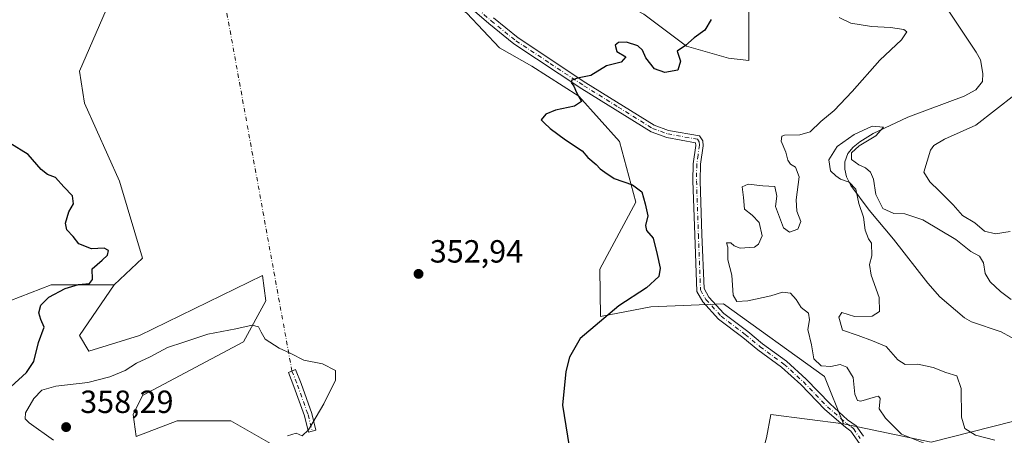
# Model space of a CAD drawing. Units: metres. Extents: x 621940 to 625420, y 4680914 to 4683288.
# Drawn here: x 624606 to 624914, y 4681968 to 4682098 of the extents above; entities that cross this region are included whole.
import ezdxf

# ---------------------------------------------------------------- set-up
doc = ezdxf.new("R2010")
doc.units = ezdxf.units.M
doc.header["$MEASUREMENT"] = 0
doc.linetypes.add('DGN Style 4', pattern=[2.6384748266838614, 1.318413404963828, -0.6592067024819142, 0.001648016756204785, -0.6592067024819142])
for name, color, linetype, lineweight in [('Camino Cxs', 7, 'Continuous', 0), ('Camino eje', 30, 'DGN Style 4', 13), ('Camino eje virtual', 6, 'DGN Style 4', 0), ('Corriente natural lineal', 142, 'Continuous', 13), ('Cultivos herbáceos CxS', 92, 'Continuous', 0), ('Curva de nivel maestra', 30, 'Continuous', 30), ('Curva de nivel normal', 30, 'Continuous', 0), ('Matorral CxS', 135, 'Continuous', 0), ('Pastizal CxS', 92, 'Continuous', 0), ('Punto de cota en terreno', 7, 'Continuous', 0), ('Rótulo de punto de cota en terreno', 7, 'Continuous', 0)]:
    doc.layers.add(name, color=color, linetype=linetype, lineweight=lineweight)
doc.styles.add('Style-Arial', font='txt')

# ---------------------------------------------------------------- blocks, each defined once
blk = doc.blocks.new('*U5')
at = {"layer": 'Matorral CxS', "color": 135, "linetype": 'Continuous', "lineweight": 0}
for points in [[(624916.6983000003, 4681972.742699999, 339.2584999999963), (624891.2439000001, 4681966.2597, 343.6610999999975), (624863.9128999999, 4681971.984099999, 346.0436000000045), (624857.9943000004, 4681986.7897, 345.7054999999964), (624826.4238999998, 4682009.494100001, 346.5589999999939), (624803.7329000002, 4682008.506300001, 349.3775000000023), (624787.9479, 4682005.545299999, 350.5703999999969), (624787.7423, 4682020.3705, 351.2390000000014), (624798.9748999998, 4682041.2753, 350.1695000000037), (624793.9392999997, 4682060.234300001, 349.7081000000035), (624781.1904999996, 4682074.3485, 350.1410999999935), (624766.5261000004, 4682083.709100001, 350.6137000000017), (624756.4540999997, 4682089.3989, 350.8298999999971), (624746.2455000002, 4682100.2459, 350.9486000000034)], [(624801.4713000003, 4682099.933499999, 350.6726000000053), (624814.8879000006, 4682089.9487, 350.0595999999932), (624827.9924999997, 4682086.204700001, 349.5047999999952), (624834.3173000002, 4682085.499500001, 349.3589000000065), (624834.3173000002, 4682101.2927, 349.6921000000002)]]:
    blk.add_polyline3d(points, dxfattribs=at)
blk = doc.blocks.new('*U7')
at = {"layer": 'Pastizal CxS', "color": 92, "linetype": 'Continuous', "lineweight": 0}
blk.add_polyline3d([(624634.5456999998, 4682103.678900001, 352.6119999999937), (624625.1851000005, 4682082.1501, 352.9499000000069), (624626.7451, 4682072.1657, 353.0225000000065), (624637.6653000005, 4682047.828700001, 353.1946999999927), (624644.8410999998, 4682023.8037, 352.5117000000027), (624636.0154999997, 4682015.4179, 351.5491999999941), (624616.2846999997, 4682015.418099999, 348.4373000000051), (624603.4587000003, 4682010.482899999, 346.2363000000041)], dxfattribs=at)
blk = doc.blocks.new('5PATER')
at = {"layer": 'Punto de cota en terreno', "linetype": 'Continuous', "lineweight": 0}
h = blk.add_hatch(color=51, dxfattribs=at)
edge = h.paths.add_edge_path()
edge.add_ellipse((0, 0), major_axis=(-0.1095731443231308, -0.1110710700762829), ratio=0.9994222409660322, start_angle=0, end_angle=360)

msp = doc.modelspace()

# ---------------------------------------------------------------- linework, layer by layer
at = {"layer": 'Camino Cxs', "color": 7, "linetype": 'Continuous', "lineweight": 0}
for points in [[(624870.3501000004, 4681963.770099999, 346.4054999999935), (624866.1501000002, 4681969.7401, 346.1546999999992), (624864.4700999996, 4681971.0001, 346.1826000000001), (624858.0443000002, 4681976.486500001, 346.1064999999944), (624850.5219000002, 4681984.273700001, 346.1046000000061), (624844.5147000002, 4681989.7587, 346.1490000000049), (624837.0736999996, 4681995.1413, 346.288400000005), (624832.4609000003, 4681999.011700001, 346.4573999999994), (624824.8844999997, 4682004.720699999, 346.7740999999951), (624819.9011000004, 4682010.1425, 347.0580999999947), (624818.1048999998, 4682013.3343, 347.1820000000007), (624817.4200999998, 4682031.030099999, 347.3093999999983), (624816.8501000004, 4682047.920100001, 348.3696000000054), (624816.9101, 4682053.2601, 348.5369000000064), (624817.8000999996, 4682058.960100001, 348.5804000000062), (624817.6801000005, 4682059.735099999, 348.600099999996), (624808.6801000005, 4682061.470100001, 348.8271999999997), (624803.7701000003, 4682063.210100001, 349.1968000000052), (624782.1801000005, 4682076.6501, 350.0565000000061), (624760.8800999997, 4682090.710100001, 350.6309999999939), (624753.0601000005, 4682097.040100001, 350.7338000000018), (624732.2200999996, 4682115.0101, 350.9119000000064)], [(624870.3501000004, 4681963.770099999, 346.4054999999935), (624866.1501000002, 4681969.7401, 346.1546999999992), (624864.4700999996, 4681971.0001, 346.1826000000001), (624858.0443000002, 4681976.486500001, 346.1064999999944), (624850.5219000002, 4681984.273700001, 346.1046000000061), (624844.5147000002, 4681989.7587, 346.1490000000049), (624837.0736999996, 4681995.1413, 346.288400000005), (624832.4609000003, 4681999.011700001, 346.4573999999994), (624824.8844999997, 4682004.720699999, 346.7740999999951), (624819.9011000004, 4682010.1425, 347.0580999999947), (624818.1048999998, 4682013.3343, 347.1820000000007), (624817.4200999998, 4682031.030099999, 347.3093999999983), (624816.8501000004, 4682047.920100001, 348.3696000000054), (624816.9101, 4682053.2601, 348.5369000000064), (624817.8000999996, 4682058.960100001, 348.5804000000062), (624817.6801000005, 4682059.735099999, 348.600099999996), (624808.6801000005, 4682061.470100001, 348.8271999999997), (624803.7701000003, 4682063.210100001, 349.1968000000052), (624782.1801000005, 4682076.6501, 350.0565000000061), (624760.8800999997, 4682090.710100001, 350.6309999999939), (624753.0601000005, 4682097.040100001, 350.7338000000018), (624732.2200999996, 4682115.0101, 350.9119000000064)], [(624754.5000999998, 4682098.770099999, 350.6389999999956), (624762.2100999998, 4682092.530099999, 350.4075000000012), (624783.3901000004, 4682078.540100001, 349.9998000000051), (624804.7600999996, 4682065.2501, 349.0853000000061), (624809.2600999996, 4682063.6501, 348.8368999999948), (624818.9001000002, 4682061.9101, 348.6125000000029), (624819.9801000003, 4682060.370100001, 348.5620000000054), (624820.0500999996, 4682058.840100001, 348.5439999999944), (624819.1601, 4682053.0801, 348.3337000000029), (624819.1001000004, 4682047.940099999, 347.9787999999971), (624819.6700999998, 4682031.120100001, 347.1008000000002), (624820.3179000001, 4682014.295499999, 347.0920000000042), (624821.8563000001, 4682011.561899999, 346.9994000000006), (624826.5034999996, 4682006.505899999, 346.7712000000029), (624833.9555000003, 4682000.890699999, 346.5138000000007), (624838.5503000002, 4681997.035300001, 346.3071999999956), (624846.0321000004, 4681991.6231, 346.1538), (624852.1957, 4681985.995300001, 346.1160999999993), (624859.7017000001, 4681978.225099999, 346.0457000000025), (624865.1300999997, 4681973.3101, 346.0381000000052), (624867.8428999997, 4681971.3805, 346.0258000000031), (624870.1221000003, 4681968.129699999, 346.1959000000061)], [(624754.5000999998, 4682098.770099999, 350.6389999999956), (624762.2100999998, 4682092.530099999, 350.4075000000012), (624783.3901000004, 4682078.540100001, 349.9998000000051), (624804.7600999996, 4682065.2501, 349.0853000000061), (624809.2600999996, 4682063.6501, 348.8368999999948), (624818.9001000002, 4682061.9101, 348.6125000000029), (624819.9801000003, 4682060.370100001, 348.5620000000054), (624820.0500999996, 4682058.840100001, 348.5439999999944), (624819.1601, 4682053.0801, 348.3337000000029), (624819.1001000004, 4682047.940099999, 347.9787999999971), (624819.6700999998, 4682031.120100001, 347.1008000000002), (624820.3179000001, 4682014.295499999, 347.0920000000042), (624821.8563000001, 4682011.561899999, 346.9994000000006), (624826.5034999996, 4682006.505899999, 346.7712000000029), (624833.9555000003, 4682000.890699999, 346.5138000000007), (624838.5503000002, 4681997.035300001, 346.3071999999956), (624846.0321000004, 4681991.6231, 346.1538), (624852.1957, 4681985.995300001, 346.1160999999993), (624859.7017000001, 4681978.225099999, 346.0457000000025), (624865.1300999997, 4681973.3101, 346.0381000000052), (624867.8428999997, 4681971.3805, 346.0258000000031), (624870.1221000003, 4681968.129699999, 346.1959000000061)], [(624697.9143000003, 4681969.7291, 354.9177000000054), (624696.7518999996, 4681969.431100001, 354.9731999999931), (624695.4426999995, 4681974.536900001, 355.4481999999989), (624692.1605000002, 4681983.7271, 355.6355999999942), (624690.4479, 4681988.0747, 355.3974000000017), (624692.6809, 4681988.954299999, 355.2761000000028), (624694.4077000003, 4681984.570699999, 355.5332000000053), (624697.7401000002, 4681975.2401, 355.3564000000042), (624699.0767000001, 4681970.027100001, 354.8790000000009), (624697.9143000003, 4681969.7291, 354.9177000000054)]]:
    msp.add_polyline3d(points, dxfattribs=at)
msp.add_polyline3d([(624697.9143000003, 4681969.7291, 354.9177000000054), (624696.7518999996, 4681969.431100001, 354.9731999999931), (624695.4426999995, 4681974.536900001, 355.4481999999989), (624692.1605000002, 4681983.7271, 355.6355999999942), (624690.4479, 4681988.0747, 355.3974000000017), (624692.6809, 4681988.954299999, 355.2761000000028), (624694.4077000003, 4681984.570699999, 355.5332000000053), (624697.7401000002, 4681975.2401, 355.3564000000042), (624699.0767000001, 4681970.027100001, 354.8790000000009)], close=True, dxfattribs=at)
at = {"layer": 'Camino eje', "color": 30, "linetype": 'DGN Style 4', "lineweight": 13}
for points in [[(624732.9101, 4682115.9001, 350.8432999999932), (624753.7801000001, 4682097.905099999, 350.6748999999982), (624761.5450999998, 4682091.620100001, 350.5197999999946), (624772.1951000001, 4682084.590100001, 350.3340999999928), (624782.7851, 4682077.595100001, 349.9933000000019), (624793.4700999996, 4682070.950099999, 349.5583000000042), (624804.2651000004, 4682064.2301, 349.1324000000022), (624806.7200999996, 4682063.360099999, 348.9238000000041), (624808.9700999996, 4682062.5601, 348.7960000000021), (624818.2451, 4682060.8851, 348.6122000000032), (624818.8300999999, 4682060.0525, 348.5829999999987), (624818.9175000006, 4682059.0625, 348.5645999999979), (624818.4801000003, 4682056.020099999, 348.4838000000018), (624818.0351, 4682053.170100001, 348.3935999999958), (624817.9751000004, 4682047.9301, 348.1398000000045), (624818.5450999998, 4682031.075099999, 347.1989999999932), (624819.2115000002, 4682013.8145, 347.1435999999958), (624820.8787000002, 4682010.8521, 347.0273000000016), (624825.6941000001, 4682005.613299999, 346.7718000000023), (624833.2083000002, 4681999.951300001, 346.4866000000038), (624837.8120999997, 4681996.088300001, 346.2951999999932), (624845.2732999995, 4681990.6909, 346.1499999999942), (624851.3586999997, 4681985.134500001, 346.1071999999986), (624858.8728999998, 4681977.355900001, 346.0383000000002), (624864.8000999996, 4681972.155099999, 346.0964999999997), (624866.1300999997, 4681971.165100001, 346.0953000000009), (624866.9700999996, 4681970.5351, 346.0761999999959), (624869.1401000004, 4681967.440099999, 346.193299999999)], [(624691.5642999997, 4681988.5145, 355.3331999999937), (624693.2840999998, 4681984.1489, 355.5696000000025), (624696.5915000001, 4681974.888499999, 355.3910999999935), (624697.9143000003, 4681969.7291, 354.9177000000054)]]:
    msp.add_polyline3d(points, dxfattribs=at)
at = {"layer": 'Camino eje virtual', "color": 6, "linetype": 'DGN Style 4', "lineweight": 0, "extrusion": (-0.003802006950433383, 0.02089101611192382, 0.9997745296760467), "elevation": 95791.66890582435, "flags": 128}
msp.add_lwpolyline([(-1452912.924698855, -4493588.934165983), (-1452912.924698855, -4493453.473230856)], dxfattribs=at)
at = {"layer": 'Corriente natural lineal', "color": 142, "linetype": 'Continuous', "lineweight": 13}
msp.add_polyline3d([(624895.7600999996, 4682102.4001, 343.2951999999932), (624905.3800999997, 4682088.090100001, 341.6698999999935), (624906.7001, 4682085.710100001, 341.4495000000024), (624907.3701, 4682081.420100001, 341.1373000000021), (624907.3000999996, 4682078.940099999, 341.0611000000063), (624905.2301000003, 4682076.280099999, 341.1477000000014), (624901.5401, 4682074.360099999, 341.0622000000003), (624884.0000999998, 4682067.8101, 340.4688000000024), (624873.1700999998, 4682062.6801, 340.2584000000061), (624868.9501, 4682060.090100001, 340.3163999999961), (624866.8601000002, 4682058.420100001, 340.2474999999977), (624865.2701000003, 4682056.420100001, 340.2589000000008), (624864.3501000004, 4682053.8301, 340.2553000000044), (624864.3000999996, 4682051.590100001, 340.287599999996), (624864.8400999998, 4682049.1501, 340.4138999999996), (624866.2200999996, 4682046.470100001, 340.3065999999963), (624871.8901000004, 4682038.710100001, 339.8923000000068), (624879.4600999998, 4682029.6801, 339.6940000000032), (624890.2500999998, 4682015.9101, 339.3944000000047), (624893.9700999996, 4682011.670100001, 339.3365999999951), (624901.6700999998, 4682005.100099999, 339.289300000004), (624903.8501000004, 4682003.880100001, 339.2612999999984), (624913.1801000005, 4682000.7501, 339.1107000000048), (624919.1700999998, 4681997.370100001, 339.0295000000042)], dxfattribs=at)
at = {"layer": 'Cultivos herbáceos CxS', "color": 92, "linetype": 'Continuous', "lineweight": 0}
for points in [[(624834.3173000002, 4682101.2927, 349.6921000000002), (624834.3173000002, 4682085.499500001, 349.3589000000065), (624827.9924999997, 4682086.204700001, 349.5047999999952), (624814.8879000006, 4682089.9487, 350.0595999999932), (624801.4713000003, 4682099.933499999, 350.6726000000053), (624786.1831, 4682108.045499999, 350.7844999999944), (624756.5421000002, 4682121.150699999, 351.1223999999929), (624733.1413000004, 4682128.951099999, 351.2584000000061), (624721.5969000002, 4682130.8233, 351.4557000000059), (624715.9807000002, 4682122.3989, 351.0408000000025), (624727.8369000005, 4682113.0385, 351.1027999999933), (624746.2455000002, 4682100.2459, 350.9486000000034), (624756.4540999997, 4682089.3989, 350.8298999999971), (624766.5261000004, 4682083.709100001, 350.6137000000017), (624781.1904999996, 4682074.3485, 350.1410999999935), (624793.9392999997, 4682060.234300001, 349.7081000000035), (624798.9748999998, 4682041.2753, 350.1695000000037), (624787.7423, 4682020.3705, 351.2390000000014), (624787.9479, 4682005.545299999, 350.5703999999969), (624803.7329000002, 4682008.506300001, 349.3775000000023), (624826.4238999998, 4682009.494100001, 346.5589999999939), (624857.9943000004, 4681986.7897, 345.7054999999964), (624863.9128999999, 4681971.984099999, 346.0436000000045)], [(624686.3309000004, 4681965.075300001, 355.4434999999939), (624672.5185000002, 4681972.9725, 356.709799999997), (624655.7468999998, 4681972.9727, 357.0890000000072), (624642.9206999998, 4681968.0371, 357.803700000004), (624641.9353, 4681974.946699999, 357.5813000000053), (624644.8951000003, 4681980.869700001, 356.8815999999933), (624676.4649, 4681997.649499999, 355.3191999999981), (624683.3711000001, 4682010.4823, 353.8779000000068), (624682.3850999996, 4682018.3783, 352.7407999999996), (624643.9083000004, 4681999.624700001, 353.0157000000036), (624628.1233000001, 4681994.688899999, 353.4964000000036), (624625.1634999998, 4681999.624700001, 352.8206999999966), (624636.0154999997, 4682015.4179, 351.5491999999941), (624644.8410999998, 4682023.8037, 352.5117000000027), (624637.6653000005, 4682047.828700001, 353.1946999999927), (624626.7451, 4682072.1657, 353.0225000000065), (624625.1851000005, 4682082.1501, 352.9499000000069), (624634.5456999998, 4682103.678900001, 352.6119999999937)], [(624634.5456999998, 4682103.678900001, 352.6119999999937), (624625.1851000005, 4682082.1501, 352.9499000000069), (624626.7451, 4682072.1657, 353.0225000000065), (624637.6653000005, 4682047.828700001, 353.1946999999927), (624644.8410999998, 4682023.8037, 352.5117000000027), (624636.0154999997, 4682015.4179, 351.5491999999941)], [(624746.2455000002, 4682100.2459, 350.9486000000034), (624756.4540999997, 4682089.3989, 350.8298999999971), (624766.5261000004, 4682083.709100001, 350.6137000000017), (624781.1904999996, 4682074.3485, 350.1410999999935), (624793.9392999997, 4682060.234300001, 349.7081000000035), (624798.9748999998, 4682041.2753, 350.1695000000037), (624787.7423, 4682020.3705, 351.2390000000014), (624787.9479, 4682005.545299999, 350.5703999999969), (624803.7329000002, 4682008.506300001, 349.3775000000023), (624826.4238999998, 4682009.494100001, 346.5589999999939), (624857.9943000004, 4681986.7897, 345.7054999999964), (624863.9128999999, 4681971.984099999, 346.0436000000045), (624841.2219000002, 4681974.9451, 346.6177000000025), (624839.8475000003, 4681967.6403, 347.1858999999968)], [(624834.3173000002, 4682101.2927, 349.6921000000002), (624834.3173000002, 4682085.499500001, 349.3589000000065), (624827.9924999997, 4682086.204700001, 349.5047999999952), (624814.8879000006, 4682089.9487, 350.0595999999932), (624801.4713000003, 4682099.933499999, 350.6726000000053)], [(624636.0154999997, 4682015.4179, 351.5491999999941), (624625.1634999998, 4681999.624700001, 352.8206999999966), (624628.1233000001, 4681994.688899999, 353.4964000000036), (624643.9083000004, 4681999.624700001, 353.0157000000036), (624682.3850999996, 4682018.3783, 352.7407999999996), (624683.3711000001, 4682010.4823, 353.8779000000068), (624676.4649, 4681997.649499999, 355.3191999999981), (624644.8951000003, 4681980.869700001, 356.8815999999933), (624641.9353, 4681974.946699999, 357.5813000000053), (624642.9206999998, 4681968.0371, 357.803700000004), (624655.7468999998, 4681972.9727, 357.0890000000072), (624672.5185000002, 4681972.9725, 356.709799999997), (624686.3309000004, 4681965.075300001, 355.4434999999939), (624695.2094999999, 4681951.2565, 354.0491000000038), (624733.4517000001, 4681945.488299999, 352.0282000000007), (624763.2823000001, 4681938.4243, 350.5823999999994), (624798.7993000001, 4681939.410700001, 349.5200000000041), (624825.4369000001, 4681952.2423, 348.3785000000062), (624837.0393000003, 4681957.6557, 347.7957000000025), (624839.8475000003, 4681967.6403, 347.1858999999968), (624841.2219000002, 4681974.9451, 346.6177000000025), (624863.9128999999, 4681971.984099999, 346.0436000000045)]]:
    msp.add_polyline3d(points, dxfattribs=at)
at = {"layer": 'Curva de nivel maestra', "color": 30, "linetype": 'Continuous', "lineweight": 30, "elevation": 350, "flags": 128}
for points in [[(624822.5300000003, 4682098.290100001), (624820.5300000003, 4682094.950099999), (624817.1900000004, 4682092.5101), (624814.5300000003, 4682090.200099999), (624811.9600000001, 4682088.4001), (624812.9299999997, 4682085.290100001), (624812.0999999996, 4682082.450099999), (624808.0700000003, 4682081.6801), (624804.8099999997, 4682082.880100001), (624802.1600000003, 4682086.290100001), (624801.0999999996, 4682088.720100001), (624799.6399999997, 4682090.0601), (624796.1200000001, 4682091.210100001), (624793.6399999997, 4682091.130100001), (624792.5800000001, 4682090.280099999), (624793.0899999999, 4682088.2501), (624795.8700000001, 4682086.630100001), (624794.3799999999, 4682084.9801), (624789.8300000001, 4682083.860099999), (624784.9299999997, 4682080.840100001), (624780.8300000001, 4682079.960100001), (624779.0499999998, 4682079.360099999), (624778.8099999997, 4682078.5701), (624779.6500000004, 4682077.470100001), (624780.4900000002, 4682075.520099999), (624782.0599999997, 4682072.6801), (624779.8600000005, 4682071.2301), (624773.8600000005, 4682069.960100001), (624770.8600000005, 4682068.690099999), (624769.4500000002, 4682066.920100001), (624770.3300000001, 4682065.9801), (624772.2400000002, 4682064.210100001), (624777.04, 4682060.6801), (624782.2300000006, 4682057.3201), (624784.0499999998, 4682055.140100001), (624786.5800000001, 4682053.0101), (624787.8700000001, 4682051.630100001), (624789.3200000003, 4682050.6501), (624792.2800000003, 4682048.6601), (624797.9400000004, 4682046.620100001), (624800.8799999999, 4682044.4901), (624801.9199999999, 4682040.7401), (624802.7199999997, 4682037.0001), (624801.9900000002, 4682033.920100001), (624802.3399999999, 4682032.440099999), (624804.4000000004, 4682029.960100001), (624805.6200000001, 4682024.880100001), (624806.6399999997, 4682020.5801), (624806.2199999997, 4682018.0701), (624802.29, 4682014.4801), (624793.7199999997, 4682008.8201), (624781.6299999999, 4681998.6601), (624778.2300000006, 4681992.850099999), (624777.1399999997, 4681988.360099999), (624776.0700000003, 4681977.850099999), (624778.1900000004, 4681964.970100001)], [(624603.7000000002, 4681983.5801), (624608.6299999999, 4681988.030099999), (624610.8700000001, 4681991.4801), (624612.4000000004, 4681997.460100001), (624614.0999999996, 4682002.1601), (624613.0800000001, 4682004.5701), (624612.5199999996, 4682006.710100001), (624613.1299999999, 4682009.120100001), (624615.5999999996, 4682011.540100001), (624620.7100000001, 4682014.2601), (624624.9199999999, 4682015.530099999), (624628.3399999999, 4682015.850099999), (624629.2599999999, 4682017.140100001), (624629.1299999999, 4682020.4101), (624632.2800000003, 4682023.090100001), (624633.9500000002, 4682024.6801), (624634.2400000002, 4682026.120100001), (624632.8600000005, 4682026.880100001), (624628.8899999997, 4682026.720100001), (624624.9800000006, 4682028.2301), (624623.1699999999, 4682030.540100001), (624621.2300000006, 4682032.550100001), (624620.7800000003, 4682034.720100001), (624621.8399999999, 4682038.2401), (624623.29, 4682040.7401), (624622.9800000006, 4682043.270099999), (624620.29, 4682046.040100001), (624617.6399999997, 4682048.9101), (624615.1600000003, 4682049.870100001), (624613.2400000002, 4682051.4801), (624609.1399999997, 4682056.1601), (624603.3899999997, 4682059.640100001)]]:
    msp.add_lwpolyline(points, dxfattribs=at)
at = {"layer": 'Curva de nivel normal', "color": 30, "linetype": 'Continuous', "lineweight": 0, "flags": 128}
for points, elevation in [([(624862.5800000001, 4682098.890100001), (624866.1600000003, 4682097.110099999), (624872.5999999996, 4682096.0701), (624878.6100000005, 4682095.790100001), (624882.7100000001, 4682095.200099999), (624883.6299999999, 4682094.380100001), (624882.0499999998, 4682091.950099999), (624875.2699999996, 4682085.620100001), (624866.6200000001, 4682075.770099999), (624860.9900000002, 4682069.890100001), (624856.8499999996, 4682066.440099999), (624853.4500000002, 4682063.210100001), (624850.2000000002, 4682062.3101), (624845.5, 4682062.210100001), (624844.6399999997, 4682061.8201), (624844.4100000003, 4682060.290100001), (624845.9100000003, 4682056.860099999), (624846.4500000002, 4682054.3101), (624847.3300000001, 4682053.0801), (624848.8700000001, 4682052.220100001), (624850.0199999996, 4682049.120100001), (624849.0800000001, 4682041.940099999), (624849.2699999996, 4682038.4001), (624850.5999999996, 4682035.200099999), (624849.6200000001, 4682032.8301), (624847.0499999998, 4682031.9001), (624845.1299999999, 4682033.1801), (624843.9000000004, 4682036.530099999), (624842.6399999997, 4682039.880100001), (624843.0099999999, 4682043.120100001), (624842.4400000004, 4682046.100099999), (624838.6600000003, 4682046.290100001), (624834.0800000001, 4682046.9001), (624832.2800000003, 4682046.0701), (624832.6100000005, 4682042.6501), (624832.9299999997, 4682039.0801), (624835.3099999997, 4682037.1801), (624837.5, 4682034.9001), (624838.4699999997, 4682030.7301), (624837.3200000003, 4682028.090100001), (624836.1299999999, 4682027.2401), (624831.6299999999, 4682026.920100001), (624829.7300000006, 4682027.5601), (624828.6399999997, 4682028.5001), (624827.29, 4682028.520099999), (624827.7100000001, 4682027.170100001), (624827.7800000003, 4682023.210100001), (624828.9800000006, 4682018.420100001), (624829.4000000004, 4682012.170100001), (624830.5800000001, 4682010.2501), (624834.0199999996, 4682010.390100001), (624841.1799999997, 4682011.9801), (624844.8600000005, 4682013.130100001), (624847.2999999998, 4682012.870100001), (624849.0999999996, 4682010.880100001), (624850.7000000002, 4682008.360099999), (624853, 4682006.550100001), (624853.2199999997, 4682004.520099999), (624852.7400000002, 4682001.5101), (624853.9400000004, 4681996.720100001), (624854.5700000003, 4681992.300100001), (624856.8899999997, 4681990.140100001), (624859.9199999999, 4681989.9001), (624862.8200000003, 4681990.520099999), (624864.9699999997, 4681989.7301), (624866.9000000004, 4681986.540100001), (624867.4100000003, 4681981.3101), (624868.2699999996, 4681979.300100001), (624869.29, 4681979.0801), (624873.9199999999, 4681980.460100001), (624874.8399999999, 4681980.6801), (624875.3399999999, 4681979.950099999), (624875.0199999996, 4681976.6601), (624877.0199999996, 4681973.8101), (624882.04, 4681968.8201), (624891.8600000005, 4681964.880100001)], 345), ([(624915.9600000001, 4682032.100099999), (624911.3700000001, 4682031.380100001), (624907.9600000001, 4682032.140100001), (624904.9600000001, 4682034.7601), (624901.0999999996, 4682037.030099999), (624898.1200000001, 4682040.370100001), (624893.7999999998, 4682044.780099999), (624890.8200000003, 4682047.550100001), (624888.9500000002, 4682050.620100001), (624891.0899999999, 4682057.520099999), (624892.1100000005, 4682058.970100001), (624895.4199999999, 4682060.950099999), (624905.2000000002, 4682065.290100001), (624917.5300000003, 4682074.8101)], 345), ([(624916.2400000002, 4682010.840100001), (624912.9199999999, 4682013.340100001), (624909.6799999997, 4682016.380100001), (624908.1900000004, 4682018.960100001), (624907.6100000005, 4682022.280099999), (624906.3799999999, 4682024.360099999), (624903.6500000004, 4682025.800100001), (624899.0099999999, 4682029.5801), (624888.6699999999, 4682035.6801), (624883.0199999996, 4682037.620100001), (624879.5700000003, 4682037.700099999), (624876.2000000002, 4682039.2401), (624874.0199999996, 4682043.610099999), (624873.2300000006, 4682048.4101), (624872.2999999998, 4682050.630100001), (624870.7699999996, 4682052.0001), (624868.6399999997, 4682052.850099999), (624866.3700000001, 4682054.610099999), (624866.4000000004, 4682056.620100001), (624868.8300000001, 4682058.860099999), (624874.04, 4682061.960100001), (624876.3499999996, 4682064.620100001), (624872.8799999999, 4682064.960100001), (624867.1699999999, 4682062.4101), (624861.9600000001, 4682058.5801), (624859.2599999999, 4682054.450099999), (624859.7999999998, 4682051.0601), (624861.5, 4682049.4801), (624862.9400000004, 4682048.390100001), (624865.7000000002, 4682047.4801), (624867.7400000002, 4682045.2501), (624868.7000000002, 4682040.8201), (624870.1200000001, 4682036.5601), (624870.6500000004, 4682032.4901), (624871.6900000004, 4682029.790100001), (624872.6399999997, 4682028.440099999), (624872.7699999996, 4682024.460100001), (624872.0199999996, 4682021.770099999), (624872.4900000002, 4682018.440099999), (624875.0800000001, 4682011.460100001), (624875.1200000001, 4682007.100099999), (624872.8200000003, 4682005.610099999), (624867.3200000003, 4682005.5601), (624863.4100000003, 4682006.800100001), (624862.3899999997, 4682005.300100001), (624863.5700000003, 4682001.2301), (624868.4699999997, 4681999.620100001), (624872.9299999997, 4681997.970100001), (624877.2300000006, 4681996.190099999), (624880.8399999999, 4681991.960100001), (624883.1200000001, 4681990.5601), (624887.1600000003, 4681990.610099999), (624891.8600000005, 4681989.640100001), (624895.9000000004, 4681988.020099999), (624899.2800000003, 4681987.0601), (624900.6200000001, 4681983.0701), (624900.79, 4681974.140100001), (624901.8399999999, 4681970.550100001), (624905.0999999996, 4681968.460100001), (624911.1500000004, 4681966.950099999)], 340), ([(624679.1200000001, 4682002.860099999), (624673.9800000006, 4682001.6601), (624665.2800000003, 4682000.0701), (624657.7999999998, 4681997.4801), (624652.6299999999, 4681995.850099999), (624647.29, 4681992.9901), (624643.0300000003, 4681990.920100001), (624639.4100000003, 4681988.700099999), (624634.6799999997, 4681986.670100001), (624627.7599999999, 4681984.9801), (624617.79, 4681983.8301), (624613.4400000004, 4681982.5001), (624610.8899999997, 4681979.960100001), (624608.2999999998, 4681975.440099999), (624608.2599999999, 4681973.5701), (624609.4400000004, 4681972.380100001), (624617.1100000005, 4681966.9301)], 355), ([(624690.2000000002, 4681968.270099999), (624692.8700000001, 4681969.0601), (624694.7100000001, 4681968.290100001), (624696.7199999997, 4681970.190099999), (624701.5099999999, 4681978.300100001), (624705.2100000001, 4681985.630100001), (624705.1699999999, 4681988.720100001), (624701.0800000001, 4681990.800100001), (624695.29, 4681991.9101), (624691.2000000002, 4681994.0001), (624687.6100000005, 4681995.600099999), (624683.2199999997, 4681998.460100001), (624681.9600000001, 4682000.630100001), (624681.1299999999, 4682002.270099999), (624679.1200000001, 4682002.860099999)], 355)]:
    msp.add_lwpolyline(points, dxfattribs=dict(at, elevation=elevation))
at = {"layer": 'Matorral CxS', "color": 135, "linetype": 'Continuous', "lineweight": 0}
for points in [[(624834.3173000002, 4682101.2927, 349.6921000000002), (624834.3173000002, 4682085.499500001, 349.3589000000065), (624827.9924999997, 4682086.204700001, 349.5047999999952), (624814.8879000006, 4682089.9487, 350.0595999999932), (624801.4713000003, 4682099.933499999, 350.6726000000053), (624786.1831, 4682108.045499999, 350.7844999999944), (624756.5421000002, 4682121.150699999, 351.1223999999929), (624733.1413000004, 4682128.951099999, 351.2584000000061), (624721.5969000002, 4682130.8233, 351.4557000000059), (624715.9807000002, 4682122.3989, 351.0408000000025), (624727.8369000005, 4682113.0385, 351.1027999999933), (624746.2455000002, 4682100.2459, 350.9486000000034), (624756.4540999997, 4682089.3989, 350.8298999999971), (624766.5261000004, 4682083.709100001, 350.6137000000017), (624781.1904999996, 4682074.3485, 350.1410999999935), (624793.9392999997, 4682060.234300001, 349.7081000000035), (624798.9748999998, 4682041.2753, 350.1695000000037), (624787.7423, 4682020.3705, 351.2390000000014), (624787.9479, 4682005.545299999, 350.5703999999969), (624803.7329000002, 4682008.506300001, 349.3775000000023), (624826.4238999998, 4682009.494100001, 346.5589999999939), (624857.9943000004, 4681986.7897, 345.7054999999964), (624863.9128999999, 4681971.984099999, 346.0436000000045)], [(624603.4587000003, 4682010.482899999, 346.2363000000041), (624616.2846999997, 4682015.418099999, 348.4373000000051), (624636.0154999997, 4682015.4179, 351.5491999999941), (624625.1634999998, 4681999.624700001, 352.8206999999966), (624628.1233000001, 4681994.688899999, 353.4964000000036), (624643.9083000004, 4681999.624700001, 353.0157000000036), (624682.3850999996, 4682018.3783, 352.7407999999996), (624683.3711000001, 4682010.4823, 353.8779000000068), (624676.4649, 4681997.649499999, 355.3191999999981), (624644.8951000003, 4681980.869700001, 356.8815999999933), (624641.9353, 4681974.946699999, 357.5813000000053), (624642.9206999998, 4681968.0371, 357.803700000004), (624655.7468999998, 4681972.9727, 357.0890000000072), (624672.5185000002, 4681972.9725, 356.709799999997), (624686.3309000004, 4681965.075300001, 355.4434999999939)], [(624636.0154999997, 4682015.4179, 351.5491999999941), (624625.1634999998, 4681999.624700001, 352.8206999999966), (624628.1233000001, 4681994.688899999, 353.4964000000036), (624643.9083000004, 4681999.624700001, 353.0157000000036), (624682.3850999996, 4682018.3783, 352.7407999999996), (624683.3711000001, 4682010.4823, 353.8779000000068), (624676.4649, 4681997.649499999, 355.3191999999981), (624644.8951000003, 4681980.869700001, 356.8815999999933), (624641.9353, 4681974.946699999, 357.5813000000053), (624642.9206999998, 4681968.0371, 357.803700000004), (624655.7468999998, 4681972.9727, 357.0890000000072), (624672.5185000002, 4681972.9725, 356.709799999997), (624686.3309000004, 4681965.075300001, 355.4434999999939), (624695.2094999999, 4681951.2565, 354.0491000000038), (624733.4517000001, 4681945.488299999, 352.0282000000007), (624763.2823000001, 4681938.4243, 350.5823999999994), (624798.7993000001, 4681939.410700001, 349.5200000000041), (624825.4369000001, 4681952.2423, 348.3785000000062), (624837.0393000003, 4681957.6557, 347.7957000000025), (624839.8475000003, 4681967.6403, 347.1858999999968), (624841.2219000002, 4681974.9451, 346.6177000000025), (624863.9128999999, 4681971.984099999, 346.0436000000045)], [(624636.0154999997, 4682015.4179, 351.5491999999941), (624616.2846999997, 4682015.418099999, 348.4373000000051), (624603.4587000003, 4682010.482899999, 346.2363000000041)], [(624839.8475000003, 4681967.6403, 347.1858999999968), (624841.2219000002, 4681974.9451, 346.6177000000025), (624863.9128999999, 4681971.984099999, 346.0436000000045), (624891.2439000001, 4681966.2597, 343.6610999999975), (624916.6983000003, 4681972.742699999, 339.2584999999963)], [(624863.9128999999, 4681971.984099999, 346.0436000000045), (624891.2439000001, 4681966.2597, 343.6610999999975), (624916.6983000003, 4681972.742699999, 339.2584999999963), (624962.2770999996, 4681967.246300001, 338.0424000000057), (624986.9417000003, 4681951.4531, 338.0791000000027), (625028.3768999996, 4681917.891100001, 333.9018000000069), (625041.2017000001, 4681899.1373, 332.2256999999955), (625034.2955, 4681893.214299999, 332.084400000007), (625014.3680999996, 4681907.5941, 339.2492999999959), (625005.3749000002, 4681905.774300001, 344.5982999999979), (625004.5021000003, 4681894.7623, 348.3784000000014), (625010.5745000001, 4681877.8367, 350.0850999999966), (625008.6442999998, 4681860.640500001, 350.712400000004), (624996.8054999998, 4681833.001700001, 352.328800000003), (624999.7648999998, 4681798.4539, 345.0614999999962)]]:
    msp.add_polyline3d(points, dxfattribs=at)
at = {"layer": 'Pastizal CxS', "color": 92, "linetype": 'Continuous', "lineweight": 0}
for points in [[(624634.5456999998, 4682103.678900001, 352.6119999999937), (624625.1851000005, 4682082.1501, 352.9499000000069), (624626.7451, 4682072.1657, 353.0225000000065), (624637.6653000005, 4682047.828700001, 353.1946999999927), (624644.8410999998, 4682023.8037, 352.5117000000027), (624636.0154999997, 4682015.4179, 351.5491999999941)], [(624636.0154999997, 4682015.4179, 351.5491999999941), (624616.2846999997, 4682015.418099999, 348.4373000000051), (624603.4587000003, 4682010.482899999, 346.2363000000041)]]:
    msp.add_polyline3d(points, dxfattribs=at)

# ---------------------------------------------------------------- block references
at = {"layer": 'Matorral CxS', "color": 135, "linetype": 'Continuous', "lineweight": 0}
msp.add_blockref('*U5', (0, 0), dxfattribs=at)
at = {"layer": 'Pastizal CxS', "color": 92, "linetype": 'Continuous', "lineweight": 0}
msp.add_blockref('*U7', (0, 0), dxfattribs=at)
at = {"layer": 'Punto de cota en terreno', "color": 7, "linetype": 'Continuous', "lineweight": 0, "xscale": 10, "yscale": 10, "zscale": 10}
for p in [(624731.1100000005, 4682018.850000001, 352.9400000000023), (624621, 4681971, 358.2899999999936)]:
    msp.add_blockref('5PATER', p, dxfattribs=at)

# ---------------------------------------------------------------- texts
at = {"layer": 'Rótulo de punto de cota en terreno', "color": 7, "linetype": 'Continuous', "lineweight": 0, "style": 'Style-Arial'}
for s, p in [('352,94', (624734.6377999998, 4682022.377800001)), ('358,29', (624625.4096999997, 4681975.409700001))]:
    msp.add_text(s, height=7.000000000000002, dxfattribs=at).set_placement(p)

doc.saveas('drawing.dxf')
